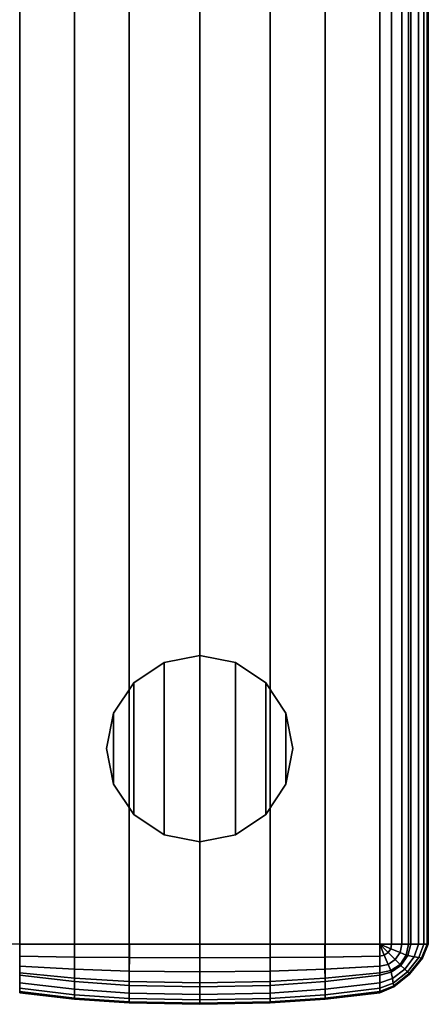
# Model space of a CAD drawing. Units: inches. Extents: x -18.9 to 18.9, y -16.8 to 16.1.
# Drawn here: x 12.4 to 18.9, y -16.2 to -0.4 of the extents above; entities that cross this region are included whole.
import ezdxf

# ---------------------------------------------------------------- set-up
doc = ezdxf.new("R2010")
doc.units = ezdxf.units.IN
doc.header["$MEASUREMENT"] = 0
doc.layers.add('Knoll Studio Chair', color=2, linetype='Continuous')
doc.layers.add('Knoll Studio Chair Leg', color=2, linetype='Continuous')

msp = doc.modelspace()

# ---------------------------------------------------------------- linework, layer by layer
at = {"layer": 'Knoll Studio Chair'}
for points in [[(12.163, 15.271, 2.288), (12.355, 15.271, 2.25), (12.355, -15.271, 2.25), (12.163, -15.271, 2.288)], [(12.355, -15.271, 25.5), (13.234, -15.271, 25.604), (13.236, 15.271, 25.5), (12.355, 15.271, 25.5)], [(18.145, -15.271, 2.25), (12.355, -15.271, 2.25), (12.355, 15.271, 2.25), (18.145, 15.271, 2.25)], [(13.234, -15.271, 25.604), (14.116, -15.271, 25.667), (14.118, 15.271, 25.5), (13.236, 15.271, 25.5)], [(14.116, -15.271, 25.667), (15.25, -15.271, 25.687), (15.25, 15.271, 25.5), (14.118, 15.271, 25.5)], [(15.25, -15.271, 25.687), (16.384, -15.271, 25.667), (16.382, 15.271, 25.5), (15.25, 15.271, 25.5)], [(16.384, -15.271, 25.667), (17.266, -15.271, 25.604), (17.264, 15.271, 25.5), (16.382, 15.271, 25.5)], [(17.266, -15.271, 25.604), (18.145, -15.271, 25.5), (18.145, 15.271, 25.5), (17.264, 15.271, 25.5)], [(18.337, -15.271, 25.462), (18.337, 15.271, 25.462), (18.145, 15.271, 25.5), (18.145, -15.271, 25.5)], [(18.337, 15.271, 2.288), (18.337, -15.271, 2.288), (18.145, -15.271, 2.25), (18.145, 15.271, 2.25)], [(18.499, -15.271, 25.354), (18.499, 15.271, 25.354), (18.337, 15.271, 25.462), (18.337, -15.271, 25.462)], [(18.499, 15.271, 2.396), (18.499, -15.271, 2.396), (18.337, -15.271, 2.288), (18.337, 15.271, 2.288)], [(18.607, -15.271, 25.191), (18.607, 15.271, 25.191), (18.499, 15.271, 25.354), (18.499, -15.271, 25.354)], [(18.607, 15.271, 2.559), (18.607, -15.271, 2.559), (18.499, -15.271, 2.396), (18.499, 15.271, 2.396)], [(18.645, -15.271, 25), (18.645, 15.271, 25), (18.607, 15.271, 25.191), (18.607, -15.271, 25.191)], [(18.645, 15.271, 2.75), (18.645, -15.271, 2.75), (18.607, -15.271, 2.559), (18.607, 15.271, 2.559)], [(18.645, -15.271, 25), (18.768, -15.271, 22.22), (18.768, 15.271, 22.22), (18.645, 15.271, 25)], [(18.768, -15.271, 5.53), (18.645, -15.271, 2.75), (18.645, 15.271, 2.75), (18.768, 15.271, 5.53)], [(18.768, -15.271, 22.22), (18.856, -15.271, 19.439), (18.856, 15.271, 19.439), (18.768, 15.271, 22.22)], [(18.856, -15.271, 8.311), (18.768, -15.271, 5.53), (18.768, 15.271, 5.53), (18.856, 15.271, 8.311)], [(18.856, -15.271, 19.439), (18.909, -15.271, 16.657), (18.909, 15.271, 16.657), (18.856, 15.271, 19.439)], [(18.909, -15.271, 11.093), (18.856, -15.271, 8.311), (18.856, 15.271, 8.311), (18.909, 15.271, 11.093)], [(18.909, -15.271, 16.657), (18.927, -15.271, 13.875), (18.927, 15.271, 13.875), (18.909, 15.271, 16.657)], [(18.927, -15.271, 13.875), (18.909, -15.271, 11.093), (18.909, 15.271, 11.093), (18.927, 15.271, 13.875)], [(12.355, -15.463, 25.462), (13.234, -15.479, 25.55), (13.234, -15.271, 25.604), (12.355, -15.271, 25.5)], [(12.355, -15.463, 2.288), (12.355, -15.271, 2.25), (13.236, -15.271, 2.25), (13.236, -15.479, 2.288)], [(13.234, -15.479, 25.55), (14.116, -15.489, 25.603), (14.116, -15.271, 25.667), (13.234, -15.271, 25.604)], [(13.236, -15.479, 2.288), (13.236, -15.271, 2.25), (14.118, -15.271, 2.25), (14.118, -15.489, 2.288)], [(14.116, -15.489, 25.603), (15.25, -15.492, 25.62), (15.25, -15.271, 25.687), (14.116, -15.271, 25.667)], [(14.118, -15.489, 2.288), (14.118, -15.271, 2.25), (15.25, -15.271, 2.25), (15.25, -15.492, 2.288)], [(15.25, -15.492, 25.62), (16.384, -15.489, 25.603), (16.384, -15.271, 25.667), (15.25, -15.271, 25.687)], [(15.25, -15.492, 2.288), (15.25, -15.271, 2.25), (16.382, -15.271, 2.25), (16.382, -15.489, 2.288)], [(16.382, -15.489, 2.288), (16.382, -15.271, 2.25), (17.264, -15.271, 2.25), (17.264, -15.479, 2.288)], [(16.384, -15.489, 25.603), (17.266, -15.479, 25.55), (17.266, -15.271, 25.604), (16.384, -15.271, 25.667)], [(17.264, -15.479, 2.288), (17.264, -15.271, 2.25), (18.145, -15.271, 2.25), (18.145, -15.463, 2.288)], [(17.266, -15.479, 25.55), (18.145, -15.463, 25.462), (18.145, -15.271, 25.5), (17.266, -15.271, 25.604)], [(18.322, -15.345, 25.462), (18.337, -15.271, 25.462), (18.145, -15.271, 25.5)], [(18.281, -15.407, 25.462), (18.322, -15.345, 25.462), (18.145, -15.271, 25.5)], [(18.219, -15.448, 25.462), (18.281, -15.407, 25.462), (18.145, -15.271, 25.5)], [(18.145, -15.463, 25.462), (18.219, -15.448, 25.462), (18.145, -15.271, 25.5)], [(18.145, -15.271, 2.25), (18.337, -15.271, 2.288), (18.322, -15.345, 2.288), (18.145, -15.271, 2.25)], [(18.145, -15.271, 2.25), (18.322, -15.345, 2.288), (18.281, -15.407, 2.288), (18.145, -15.271, 2.25)], [(18.145, -15.271, 2.25), (18.281, -15.407, 2.288), (18.219, -15.448, 2.288), (18.145, -15.271, 2.25)], [(18.145, -15.271, 2.25), (18.219, -15.448, 2.288), (18.145, -15.463, 2.288), (18.145, -15.271, 2.25)], [(18.395, -15.521, 25.354), (18.472, -15.407, 25.354), (18.322, -15.345, 25.462), (18.281, -15.407, 25.462)], [(18.322, -15.345, 2.288), (18.472, -15.407, 2.396), (18.395, -15.521, 2.396), (18.281, -15.407, 2.288)], [(18.472, -15.407, 25.354), (18.499, -15.271, 25.354), (18.337, -15.271, 25.462), (18.322, -15.345, 25.462)], [(18.337, -15.271, 2.288), (18.499, -15.271, 2.396), (18.472, -15.407, 2.396), (18.322, -15.345, 2.288)], [(18.572, -15.448, 25.191), (18.607, -15.271, 25.191), (18.499, -15.271, 25.354), (18.472, -15.407, 25.354)], [(18.499, -15.271, 2.396), (18.607, -15.271, 2.559), (18.572, -15.448, 2.559), (18.472, -15.407, 2.396)], [(18.596, -15.456, 25), (18.645, -15.271, 25), (18.607, -15.271, 25.191), (18.572, -15.448, 25.191)], [(18.607, -15.271, 2.559), (18.645, -15.271, 2.75), (18.596, -15.457, 2.75), (18.572, -15.448, 2.559)], [(18.768, -15.271, 5.53), (18.699, -15.476, 5.53), (18.596, -15.457, 2.75), (18.645, -15.271, 2.75)], [(18.645, -15.271, 25), (18.596, -15.456, 25), (18.7, -15.475, 22.22), (18.768, -15.271, 22.22)], [(18.856, -15.271, 8.311), (18.774, -15.489, 8.311), (18.699, -15.476, 5.53), (18.768, -15.271, 5.53)], [(18.768, -15.271, 22.22), (18.7, -15.475, 22.22), (18.774, -15.489, 19.439), (18.856, -15.271, 19.439)], [(18.909, -15.271, 11.093), (18.818, -15.498, 11.093), (18.774, -15.489, 8.311), (18.856, -15.271, 8.311)], [(18.856, -15.271, 19.439), (18.774, -15.489, 19.439), (18.818, -15.497, 16.657), (18.909, -15.271, 16.657)], [(18.927, -15.271, 13.875), (18.833, -15.5, 13.875), (18.818, -15.498, 11.093), (18.909, -15.271, 11.093)], [(18.909, -15.271, 16.657), (18.818, -15.497, 16.657), (18.833, -15.5, 13.875), (18.927, -15.271, 13.875)], [(12.355, -15.625, 25.354), (13.234, -15.677, 25.406), (13.234, -15.479, 25.55), (12.355, -15.463, 25.462)], [(12.355, -15.625, 2.396), (12.355, -15.463, 2.288), (13.236, -15.479, 2.288), (13.235, -15.677, 2.396)], [(13.234, -15.677, 25.406), (14.116, -15.708, 25.437), (14.116, -15.489, 25.603), (13.234, -15.479, 25.55)], [(13.235, -15.677, 2.396), (13.236, -15.479, 2.288), (14.118, -15.489, 2.288), (14.117, -15.708, 2.396)], [(14.116, -15.708, 25.437), (15.25, -15.719, 25.447), (15.25, -15.492, 25.62), (14.116, -15.489, 25.603)], [(14.117, -15.708, 2.396), (14.118, -15.489, 2.288), (15.25, -15.492, 2.288), (15.25, -15.719, 2.396)], [(15.25, -15.719, 25.447), (16.384, -15.708, 25.437), (16.384, -15.489, 25.603), (15.25, -15.492, 25.62)], [(15.25, -15.719, 2.396), (15.25, -15.492, 2.288), (16.382, -15.489, 2.288), (16.383, -15.708, 2.396)], [(16.383, -15.708, 2.396), (16.382, -15.489, 2.288), (17.264, -15.479, 2.288), (17.265, -15.677, 2.396)], [(16.384, -15.708, 25.437), (17.266, -15.677, 25.406), (17.266, -15.479, 25.55), (16.384, -15.489, 25.603)], [(17.265, -15.677, 2.396), (17.264, -15.479, 2.288), (18.145, -15.463, 2.288), (18.145, -15.625, 2.396)], [(17.266, -15.677, 25.406), (18.145, -15.625, 25.354), (18.145, -15.463, 25.462), (17.266, -15.479, 25.55)], [(18.145, -15.625, 25.354), (18.281, -15.598, 25.354), (18.219, -15.448, 25.462), (18.145, -15.463, 25.462)], [(18.219, -15.448, 2.288), (18.281, -15.598, 2.396), (18.145, -15.625, 2.396), (18.145, -15.463, 2.288)], [(18.281, -15.598, 25.354), (18.395, -15.521, 25.354), (18.281, -15.407, 25.462), (18.219, -15.448, 25.462)], [(18.281, -15.407, 2.288), (18.395, -15.521, 2.396), (18.281, -15.598, 2.396), (18.219, -15.448, 2.288)], [(18.322, -15.698, 25.191), (18.472, -15.598, 25.191), (18.395, -15.521, 25.354), (18.281, -15.598, 25.354)], [(18.395, -15.521, 2.396), (18.472, -15.598, 2.559), (18.322, -15.698, 2.559), (18.281, -15.598, 2.396)], [(18.472, -15.598, 25.191), (18.572, -15.448, 25.191), (18.472, -15.407, 25.354), (18.395, -15.521, 25.354)], [(18.472, -15.407, 2.396), (18.572, -15.448, 2.559), (18.472, -15.598, 2.559), (18.395, -15.521, 2.396)], [(18.487, -15.613, 25), (18.596, -15.456, 25), (18.572, -15.448, 25.191), (18.472, -15.598, 25.191)], [(18.572, -15.448, 2.559), (18.596, -15.457, 2.75), (18.487, -15.613, 2.75), (18.472, -15.598, 2.559)], [(18.596, -15.456, 25), (18.487, -15.613, 25), (18.548, -15.674, 22.22), (18.7, -15.475, 22.22)], [(18.699, -15.476, 5.53), (18.548, -15.675, 5.53), (18.487, -15.613, 2.75), (18.596, -15.457, 2.75)], [(18.7, -15.475, 22.22), (18.548, -15.674, 22.22), (18.592, -15.718, 19.439), (18.774, -15.489, 19.439)], [(18.774, -15.489, 8.311), (18.592, -15.719, 8.311), (18.548, -15.675, 5.53), (18.699, -15.476, 5.53)], [(18.818, -15.498, 11.093), (18.619, -15.745, 11.093), (18.592, -15.719, 8.311), (18.774, -15.489, 8.311)], [(18.774, -15.489, 19.439), (18.592, -15.718, 19.439), (18.619, -15.745, 16.657), (18.818, -15.497, 16.657)], [(18.818, -15.497, 16.657), (18.619, -15.745, 16.657), (18.627, -15.754, 13.875), (18.833, -15.5, 13.875)], [(18.833, -15.5, 13.875), (18.627, -15.754, 13.875), (18.619, -15.745, 11.093), (18.818, -15.498, 11.093)], [(12.355, -15.733, 25.191), (13.234, -15.821, 25.208), (13.234, -15.677, 25.406), (12.355, -15.625, 25.354)], [(12.355, -15.733, 2.559), (12.355, -15.625, 2.396), (13.235, -15.677, 2.396), (13.234, -15.821, 2.559)], [(13.234, -15.821, 25.208), (14.116, -15.874, 25.217), (14.116, -15.708, 25.437), (13.234, -15.677, 25.406)], [(13.234, -15.821, 2.559), (13.235, -15.677, 2.396), (14.117, -15.708, 2.396), (14.116, -15.874, 2.559)], [(16.384, -15.874, 2.559), (16.383, -15.708, 2.396), (17.265, -15.677, 2.396), (17.266, -15.821, 2.559)], [(16.384, -15.874, 25.217), (17.266, -15.821, 25.208), (17.266, -15.677, 25.406), (16.384, -15.708, 25.437)], [(17.266, -15.821, 2.559), (17.265, -15.677, 2.396), (18.145, -15.625, 2.396), (18.145, -15.733, 2.559)], [(17.266, -15.821, 25.208), (18.145, -15.733, 25.191), (18.145, -15.625, 25.354), (17.266, -15.677, 25.406)], [(18.145, -15.733, 25.191), (18.322, -15.698, 25.191), (18.281, -15.598, 25.354), (18.145, -15.625, 25.354)], [(18.281, -15.598, 2.396), (18.322, -15.698, 2.559), (18.145, -15.733, 2.559), (18.145, -15.625, 2.396)], [(18.33, -15.722, 25), (18.487, -15.613, 25), (18.472, -15.598, 25.191), (18.322, -15.698, 25.191)], [(18.472, -15.598, 2.559), (18.487, -15.613, 2.75), (18.33, -15.723, 2.75), (18.322, -15.698, 2.559)], [(18.548, -15.675, 5.53), (18.35, -15.827, 5.53), (18.33, -15.723, 2.75), (18.487, -15.613, 2.75)], [(18.487, -15.613, 25), (18.33, -15.722, 25), (18.349, -15.826, 22.22), (18.548, -15.674, 22.22)], [(18.548, -15.674, 22.22), (18.349, -15.826, 22.22), (18.363, -15.9, 19.439), (18.592, -15.718, 19.439)], [(18.592, -15.719, 8.311), (18.363, -15.901, 8.311), (18.35, -15.827, 5.53), (18.548, -15.675, 5.53)], [(12.355, -15.771, 25), (13.234, -15.875, 25), (13.234, -15.821, 25.208), (12.355, -15.733, 25.191)], [(12.355, -15.771, 2.75), (12.355, -15.733, 2.559), (13.234, -15.821, 2.559), (13.234, -15.875, 2.75)], [(13.234, -15.998, 5.53), (12.355, -15.894, 5.53), (12.355, -15.771, 2.75), (13.234, -15.875, 2.75)], [(13.234, -15.875, 25), (12.355, -15.771, 25), (12.355, -15.894, 22.22), (13.234, -15.998, 22.22)], [(13.234, -15.875, 25), (14.116, -15.938, 25), (14.116, -15.874, 25.217), (13.234, -15.821, 25.208)], [(13.234, -15.875, 2.75), (13.234, -15.821, 2.559), (14.116, -15.874, 2.559), (14.116, -15.938, 2.75)], [(14.116, -15.874, 25.217), (15.25, -15.892, 25.221), (15.25, -15.719, 25.447), (14.116, -15.708, 25.437)], [(14.116, -15.874, 2.559), (14.117, -15.708, 2.396), (15.25, -15.719, 2.396), (15.25, -15.892, 2.559)], [(15.25, -15.892, 25.221), (16.384, -15.874, 25.217), (16.384, -15.708, 25.437), (15.25, -15.719, 25.447)], [(15.25, -15.892, 2.559), (15.25, -15.719, 2.396), (16.383, -15.708, 2.396), (16.384, -15.874, 2.559)], [(16.384, -15.938, 25), (17.266, -15.875, 25), (17.266, -15.821, 25.208), (16.384, -15.874, 25.217)], [(16.384, -15.938, 2.75), (16.384, -15.874, 2.559), (17.266, -15.821, 2.559), (17.266, -15.875, 2.75)], [(17.266, -15.875, 25), (18.145, -15.771, 25), (18.145, -15.733, 25.191), (17.266, -15.821, 25.208)], [(17.266, -15.875, 2.75), (17.266, -15.821, 2.559), (18.145, -15.733, 2.559), (18.145, -15.771, 2.75)], [(18.145, -15.894, 5.53), (17.266, -15.998, 5.53), (17.266, -15.875, 2.75), (18.145, -15.771, 2.75)], [(18.145, -15.771, 25), (17.266, -15.875, 25), (17.266, -15.998, 22.22), (18.145, -15.894, 22.22)], [(18.145, -15.771, 25), (18.33, -15.722, 25), (18.322, -15.698, 25.191), (18.145, -15.733, 25.191)], [(18.322, -15.698, 2.559), (18.33, -15.723, 2.75), (18.145, -15.771, 2.75), (18.145, -15.733, 2.559)], [(18.33, -15.722, 25), (18.145, -15.771, 25), (18.145, -15.894, 22.22), (18.349, -15.826, 22.22)], [(18.35, -15.827, 5.53), (18.145, -15.894, 5.53), (18.145, -15.771, 2.75), (18.33, -15.723, 2.75)], [(18.349, -15.826, 22.22), (18.145, -15.894, 22.22), (18.145, -15.982, 19.439), (18.363, -15.9, 19.439)], [(18.363, -15.901, 8.311), (18.145, -15.982, 8.311), (18.145, -15.894, 5.53), (18.35, -15.827, 5.53)], [(18.592, -15.718, 19.439), (18.363, -15.9, 19.439), (18.371, -15.945, 16.657), (18.619, -15.745, 16.657)], [(18.619, -15.745, 11.093), (18.372, -15.945, 11.093), (18.363, -15.901, 8.311), (18.592, -15.719, 8.311)], [(18.619, -15.745, 16.657), (18.371, -15.945, 16.657), (18.374, -15.96, 13.875), (18.627, -15.754, 13.875)], [(18.627, -15.754, 13.875), (18.374, -15.96, 13.875), (18.372, -15.945, 11.093), (18.619, -15.745, 11.093)], [(13.234, -16.086, 8.311), (12.355, -15.982, 8.311), (12.355, -15.894, 5.53), (13.234, -15.998, 5.53)], [(13.234, -15.998, 22.22), (12.355, -15.894, 22.22), (12.355, -15.982, 19.439), (13.234, -16.086, 19.439)], [(13.234, -16.139, 11.093), (12.355, -16.035, 11.093), (12.355, -15.982, 8.311), (13.234, -16.086, 8.311)], [(13.234, -16.086, 19.439), (12.355, -15.982, 19.439), (12.355, -16.035, 16.657), (13.234, -16.139, 16.657)], [(14.116, -16.061, 5.53), (13.234, -15.998, 5.53), (13.234, -15.875, 2.75), (14.116, -15.938, 2.75)], [(14.116, -15.938, 25), (13.234, -15.875, 25), (13.234, -15.998, 22.22), (14.116, -16.061, 22.22)], [(14.116, -16.149, 8.311), (13.234, -16.086, 8.311), (13.234, -15.998, 5.53), (14.116, -16.061, 5.53)], [(14.116, -16.061, 22.22), (13.234, -15.998, 22.22), (13.234, -16.086, 19.439), (14.116, -16.149, 19.439)], [(14.116, -15.938, 25), (15.25, -15.959, 25), (15.25, -15.892, 25.221), (14.116, -15.874, 25.217)], [(14.116, -15.938, 2.75), (14.116, -15.874, 2.559), (15.25, -15.892, 2.559), (15.25, -15.959, 2.75)], [(15.25, -16.082, 5.53), (14.116, -16.061, 5.53), (14.116, -15.938, 2.75), (15.25, -15.959, 2.75)], [(15.25, -15.959, 25), (14.116, -15.938, 25), (14.116, -16.061, 22.22), (15.25, -16.082, 22.22)], [(15.25, -15.959, 25), (16.384, -15.938, 25), (16.384, -15.874, 25.217), (15.25, -15.892, 25.221)], [(15.25, -15.959, 2.75), (15.25, -15.892, 2.559), (16.384, -15.874, 2.559), (16.384, -15.938, 2.75)], [(16.384, -16.061, 5.53), (15.25, -16.082, 5.53), (15.25, -15.959, 2.75), (16.384, -15.938, 2.75)], [(16.384, -15.938, 25), (15.25, -15.959, 25), (15.25, -16.082, 22.22), (16.384, -16.061, 22.22)], [(17.266, -15.998, 5.53), (16.384, -16.061, 5.53), (16.384, -15.938, 2.75), (17.266, -15.875, 2.75)], [(17.266, -15.875, 25), (16.384, -15.938, 25), (16.384, -16.061, 22.22), (17.266, -15.998, 22.22)], [(17.266, -16.086, 8.311), (16.384, -16.149, 8.311), (16.384, -16.061, 5.53), (17.266, -15.998, 5.53)], [(17.266, -15.998, 22.22), (16.384, -16.061, 22.22), (16.384, -16.149, 19.439), (17.266, -16.086, 19.439)], [(18.145, -15.982, 8.311), (17.266, -16.086, 8.311), (17.266, -15.998, 5.53), (18.145, -15.894, 5.53)], [(18.145, -15.894, 22.22), (17.266, -15.998, 22.22), (17.266, -16.086, 19.439), (18.145, -15.982, 19.439)], [(18.145, -16.035, 11.093), (17.266, -16.139, 11.093), (17.266, -16.086, 8.311), (18.145, -15.982, 8.311)], [(18.145, -15.982, 19.439), (17.266, -16.086, 19.439), (17.266, -16.139, 16.657), (18.145, -16.035, 16.657)], [(18.363, -15.9, 19.439), (18.145, -15.982, 19.439), (18.145, -16.035, 16.657), (18.371, -15.945, 16.657)], [(18.372, -15.945, 11.093), (18.145, -16.035, 11.093), (18.145, -15.982, 8.311), (18.363, -15.901, 8.311)], [(18.374, -15.96, 13.875), (18.145, -16.053, 13.875), (18.145, -16.035, 11.093), (18.372, -15.945, 11.093)], [(18.371, -15.945, 16.657), (18.145, -16.035, 16.657), (18.145, -16.053, 13.875), (18.374, -15.96, 13.875)], [(13.234, -16.157, 13.875), (12.355, -16.053, 13.875), (12.355, -16.035, 11.093), (13.234, -16.139, 11.093)], [(13.234, -16.139, 16.657), (12.355, -16.035, 16.657), (12.355, -16.053, 13.875), (13.234, -16.157, 13.875)], [(14.116, -16.202, 11.093), (13.234, -16.139, 11.093), (13.234, -16.086, 8.311), (14.116, -16.149, 8.311)], [(14.116, -16.149, 19.439), (13.234, -16.086, 19.439), (13.234, -16.139, 16.657), (14.116, -16.202, 16.657)], [(14.116, -16.219, 13.875), (13.234, -16.157, 13.875), (13.234, -16.139, 11.093), (14.116, -16.202, 11.093)], [(14.116, -16.202, 16.657), (13.234, -16.139, 16.657), (13.234, -16.157, 13.875), (14.116, -16.219, 13.875)], [(15.25, -16.17, 8.311), (14.116, -16.149, 8.311), (14.116, -16.061, 5.53), (15.25, -16.082, 5.53)], [(15.25, -16.082, 22.22), (14.116, -16.061, 22.22), (14.116, -16.149, 19.439), (15.25, -16.17, 19.439)], [(15.25, -16.223, 11.093), (14.116, -16.202, 11.093), (14.116, -16.149, 8.311), (15.25, -16.17, 8.311)], [(15.25, -16.17, 19.439), (14.116, -16.149, 19.439), (14.116, -16.202, 16.657), (15.25, -16.223, 16.657)], [(16.384, -16.149, 8.311), (15.25, -16.17, 8.311), (15.25, -16.082, 5.53), (16.384, -16.061, 5.53)], [(16.384, -16.061, 22.22), (15.25, -16.082, 22.22), (15.25, -16.17, 19.439), (16.384, -16.149, 19.439)], [(16.384, -16.202, 11.093), (15.25, -16.223, 11.093), (15.25, -16.17, 8.311), (16.384, -16.149, 8.311)], [(16.384, -16.149, 19.439), (15.25, -16.17, 19.439), (15.25, -16.223, 16.657), (16.384, -16.202, 16.657)], [(17.266, -16.139, 11.093), (16.384, -16.202, 11.093), (16.384, -16.149, 8.311), (17.266, -16.086, 8.311)], [(17.266, -16.086, 19.439), (16.384, -16.149, 19.439), (16.384, -16.202, 16.657), (17.266, -16.139, 16.657)], [(17.266, -16.157, 13.875), (16.384, -16.219, 13.875), (16.384, -16.202, 11.093), (17.266, -16.139, 11.093)], [(17.266, -16.139, 16.657), (16.384, -16.202, 16.657), (16.384, -16.219, 13.875), (17.266, -16.157, 13.875)], [(18.145, -16.053, 13.875), (17.266, -16.157, 13.875), (17.266, -16.139, 11.093), (18.145, -16.035, 11.093)], [(18.145, -16.035, 16.657), (17.266, -16.139, 16.657), (17.266, -16.157, 13.875), (18.145, -16.053, 13.875)], [(15.25, -16.24, 13.875), (14.116, -16.219, 13.875), (14.116, -16.202, 11.093), (15.25, -16.223, 11.093)], [(15.25, -16.223, 16.657), (14.116, -16.202, 16.657), (14.116, -16.219, 13.875), (15.25, -16.24, 13.875)], [(16.384, -16.219, 13.875), (15.25, -16.24, 13.875), (15.25, -16.223, 11.093), (16.384, -16.202, 11.093)], [(16.384, -16.202, 16.657), (15.25, -16.223, 16.657), (15.25, -16.24, 13.875), (16.384, -16.219, 13.875)]]:
    msp.add_3dface(points, dxfattribs=at)
at = {"layer": 'Knoll Studio Chair Leg'}
for points in [[(14.676, -10.739), (14.189, -11.064), (14.189, -11.064, 2.25), (14.676, -10.739, 2.25)], [(14.189, -11.064), (14.189, -13.186), (14.676, -13.511), (14.676, -10.739)], [(15.25, -10.625), (14.676, -10.739), (14.676, -10.739, 2.25), (15.25, -10.625, 2.25)], [(14.676, -10.739), (14.676, -13.511), (15.25, -13.625), (15.25, -10.625)], [(15.824, -10.739), (15.25, -10.625), (15.25, -10.625, 2.25), (15.824, -10.739, 2.25)], [(15.25, -10.625), (15.25, -13.625), (15.824, -13.511), (15.824, -10.739)], [(16.311, -11.064), (15.824, -10.739), (15.824, -10.739, 2.25), (16.311, -11.064, 2.25)], [(15.824, -10.739), (15.824, -13.511), (16.311, -13.186), (16.311, -11.064)], [(14.189, -11.064), (13.864, -11.551), (13.864, -11.551, 2.25), (14.189, -11.064, 2.25)], [(13.864, -11.551), (13.864, -12.699), (14.189, -13.186), (14.189, -11.064)], [(16.636, -11.551), (16.311, -11.064), (16.311, -11.064, 2.25), (16.636, -11.551, 2.25)], [(16.311, -11.064), (16.311, -13.186), (16.636, -12.699), (16.636, -11.551)], [(13.864, -11.551), (13.75, -12.125), (13.75, -12.125, 2.25), (13.864, -11.551, 2.25)], [(13.864, -11.551), (13.75, -12.125), (13.864, -12.699), (13.864, -11.551)], [(16.75, -12.125), (16.636, -11.551), (16.636, -11.551, 2.25), (16.75, -12.125, 2.25)], [(16.636, -11.551), (16.636, -12.699), (16.75, -12.125), (16.636, -11.551)], [(13.75, -12.125), (13.864, -12.699), (13.864, -12.699, 2.25), (13.75, -12.125, 2.25)], [(16.636, -12.699), (16.75, -12.125), (16.75, -12.125, 2.25), (16.636, -12.699, 2.25)], [(13.864, -12.699), (14.189, -13.186), (14.189, -13.186, 2.25), (13.864, -12.699, 2.25)], [(16.311, -13.186), (16.636, -12.699), (16.636, -12.699, 2.25), (16.311, -13.186, 2.25)], [(14.189, -13.186), (14.676, -13.511), (14.676, -13.511, 2.25), (14.189, -13.186, 2.25)], [(15.824, -13.511), (16.311, -13.186), (16.311, -13.186, 2.25), (15.824, -13.511, 2.25)], [(14.676, -13.511), (15.25, -13.625), (15.25, -13.625, 2.25), (14.676, -13.511, 2.25)], [(15.25, -13.625), (15.824, -13.511), (15.824, -13.511, 2.25), (15.25, -13.625, 2.25)]]:
    msp.add_3dface(points, dxfattribs=at)

doc.saveas('drawing.dxf')
